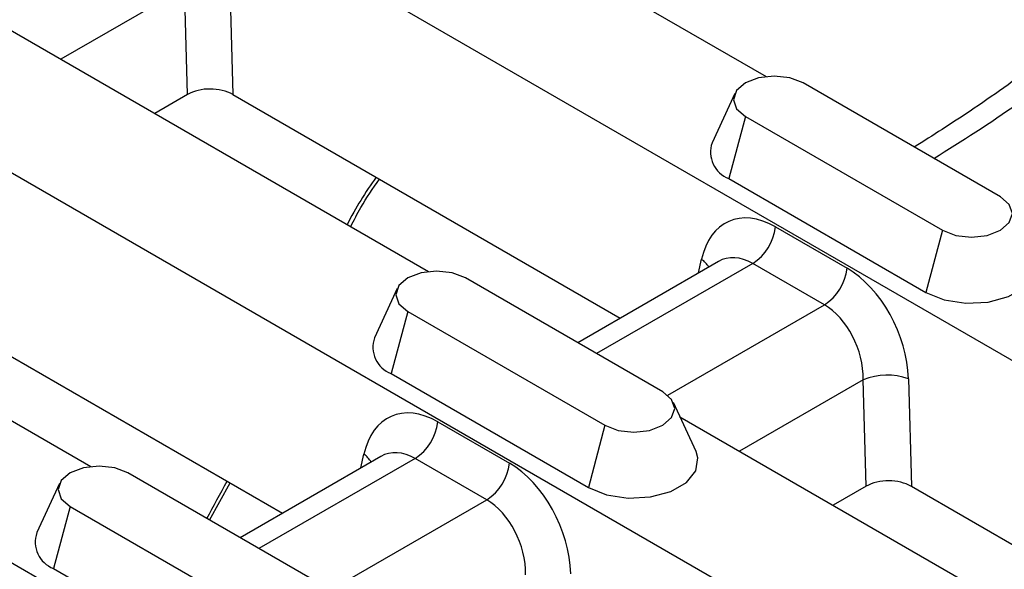
# Model space of a CAD drawing. Units: millimetres. Extents: x 8381 to 13342, y -9279 to -6309.
# Drawn here: x 12994 to 13040, y -8297 to -8271 of the extents above; entities that cross this region are included whole.
import ezdxf

# ---------------------------------------------------------------- set-up
doc = ezdxf.new("R2010")
doc.units = ezdxf.units.MM
doc.layers.get('0').update_dxf_attribs({"lineweight": 25})
doc.layers.add('152913', color=7, linetype='Continuous')

# ---------------------------------------------------------------- blocks, each defined once
blk = doc.blocks.new('1095779-M_002_ISOMETRIC_VIEW')
for p, q in [((85.734, 167.919), (263.927, 65.05)), ((69.994, 158.832), (248.187, 55.964)), ((121.172, 154.077), (141.08, 142.584)), ((54.254, 149.746), (232.447, 46.877)), ((113.976, 146.718), (108.207, 143.388)), ((114.112, 141.751), (113.976, 146.718)), ((116.081, 146.763), (116.218, 141.749)), ((105.431, 144.99), (125.34, 133.497)), ((152.005, 136.977), (142.813, 142.283)), ((114.112, 141.751), (112.577, 140.865)), ((116.218, 141.749), (134.282, 131.321)), ((139.62, 141.788), (138.564, 139.5)), ((140.114, 140.726), (139.342, 137.83)), ((140.114, 140.726), (149.307, 135.419)), ((139.342, 137.83), (148.534, 132.524)), ((89.691, 135.903), (109.6, 124.41)), ((141.512, 135.577), (144.854, 133.648)), ((149.307, 135.419), (148.534, 132.524)), ((137.935, 133.43), (138.073, 134.067)), ((138.86, 133.964), (132.302, 130.178)), ((140.457, 133.872), (133.18, 129.671)), ((143.799, 131.943), (140.457, 133.872)), ((136.265, 127.89), (127.072, 133.197)), ((100.478, 132.662), (118.541, 122.234)), ((123.879, 132.701), (122.824, 130.414)), ((136.497, 127.727), (143.799, 131.943)), ((124.374, 131.639), (123.602, 128.744)), ((124.374, 131.639), (133.566, 126.332)), ((123.602, 128.744), (132.794, 123.437)), ((145.612, 128.455), (139.843, 125.125)), ((145.747, 123.488), (145.612, 128.455)), ((147.717, 128.5), (147.854, 123.486)), ((137.815, 125.107), (136.759, 127.395)), ((137.067, 126.727), (156.976, 115.234)), ((125.772, 126.491), (129.114, 124.562)), ((133.566, 126.332), (132.794, 123.437)), ((123.119, 124.877), (116.562, 121.091)), ((122.195, 124.343), (122.333, 124.981)), ((124.717, 124.785), (117.44, 120.584)), ((128.059, 122.856), (124.717, 124.785)), ((120.525, 118.803), (111.332, 124.11)), ((108.139, 123.615), (107.084, 121.327)), ((115.138, 121.913), (116.101, 123.643)), ((145.747, 123.488), (144.213, 122.602)), ((147.854, 123.486), (165.918, 113.058)), ((120.757, 118.641), (128.059, 122.856)), ((108.634, 122.552), (107.862, 119.657)), ((108.634, 122.552), (117.826, 117.246)), ((107.862, 119.657), (117.054, 114.35))]:
    blk.add_line(p, q)
at = {"flags": 128}
for points in [[(142.813, 142.283), (142.194, 142.522), (141.463, 142.606), (140.733, 142.522), (140.114, 142.283), (139.701, 141.926), (139.555, 141.504), (139.701, 141.083), (140.114, 140.726)], [(149.307, 135.419), (149.926, 135.18), (150.656, 135.096), (151.386, 135.18), (152.005, 135.419), (152.419, 135.776), (152.564, 136.198), (152.419, 136.619), (152.005, 136.977)], [(148.534, 132.524), (149.388, 132.179), (150.394, 132.023), (151.432, 132.075), (152.376, 132.33), (153.113, 132.755), (153.554, 133.3), (153.644, 133.899), (153.555, 134.194)], [(127.072, 133.197), (126.453, 133.435), (125.723, 133.519), (124.993, 133.435), (124.374, 133.197), (123.96, 132.839), (123.815, 132.418), (123.96, 131.996), (124.374, 131.639)], [(133.566, 126.332), (134.185, 126.093), (134.916, 126.01), (135.646, 126.093), (136.265, 126.332), (136.678, 126.69), (136.824, 127.111), (136.678, 127.533), (136.265, 127.89)], [(132.794, 123.437), (133.648, 123.092), (134.654, 122.936), (135.692, 122.989), (136.636, 123.243), (137.373, 123.668), (137.813, 124.213), (137.904, 124.812), (137.815, 125.107)], [(111.332, 124.11), (110.713, 124.349), (109.983, 124.433), (109.253, 124.349), (108.634, 124.11), (108.22, 123.753), (108.075, 123.331), (108.22, 122.91), (108.634, 122.552)]]:
    blk.add_lwpolyline(points, dxfattribs=at)
for centre, radius, start, end in [((139.803, 139.061), 1.314, 160.4713, 249.4611), ((139.192, 135.833), 2.335, 302.8289, 353.7046), ((137.397, 133.118), 1.166, 30.0741, 54.5471), ((142.533, 133.904), 2.335, 302.8289, 353.7046), ((124.063, 129.974), 1.314, 160.4708, 249.4613), ((146.725, 125.649), 3.019, 70.8171, 111.6342), ((123.452, 126.747), 2.335, 302.8288, 353.7049), ((121.657, 124.031), 1.166, 30.0737, 54.5489), ((126.793, 124.818), 2.335, 302.8288, 353.7049), ((108.323, 120.888), 1.314, 160.4713, 249.4611)]:
    blk.add_arc(centre, radius, start, end)
for centre, major_axis, ratio, start_param, end_param in [((154.012, 186.184), (38.068, 51.677), 0.487805, 4.015266, 4.187864), ((115.167, 141.124), (1.5, -0.006), 0.585737, 0.797086, 2.353334), ((127.431, 133.45), (5.651, 9.438), 0.566443, 1.435605, 1.67129), ((141.178, 131.71), (-1.849, 4.118), 0.634135, 5.562413, 6.993583), ((140.123, 131.229), (-1.071, 2.826), 0.658645, 5.604569, 6.389886), ((144.519, 129.781), (-1.849, 4.118), 0.634135, 4.131243, 5.562413), ((143.465, 129.3), (-1.071, 2.826), 0.658645, 4.173399, 5.604569), ((125.438, 122.623), (-1.849, 4.118), 0.634135, 5.562413, 6.993583), ((124.383, 122.142), (-1.071, 2.826), 0.658645, 5.604569, 6.389886), ((128.779, 120.694), (-1.849, 4.118), 0.634135, 4.131243, 5.562413), ((82.077, 137.457), (32.881, 54.914), 0.566443, 4.769372, 4.800368), ((146.803, 122.861), (1.5, -0.006), 0.585737, 0.797086, 2.353334), ((127.724, 120.213), (-1.071, 2.826), 0.658645, 4.173399, 5.604569)]:
    blk.add_ellipse(centre, major_axis=major_axis, ratio=ratio, start_param=start_param, end_param=end_param)
for points, knots in [([(154.305, 143.65), (154.119, 143.507), (152.879, 142.558), (150.766, 141.059), (148.855, 139.844), (147.99, 139.294)], [0, 0, 0, 0, 0.08841, 0.587545, 1, 1, 1, 1]), ([(121.717, 135.589), (121.87, 135.891), (122.258, 136.661), (122.756, 137.369), (123.058, 137.8)], [0, 0, 0, 0, 0.392126, 1, 1, 1, 1])]:
    blk.add_open_spline(points, degree=3, knots=knots)

msp = doc.modelspace()

# ---------------------------------------------------------------- block references
at = {"layer": '152913'}
msp.add_blockref('1095779-M_002_ISOMETRIC_VIEW', (12887.539, -8416.722), dxfattribs=at)

doc.saveas('drawing.dxf')
